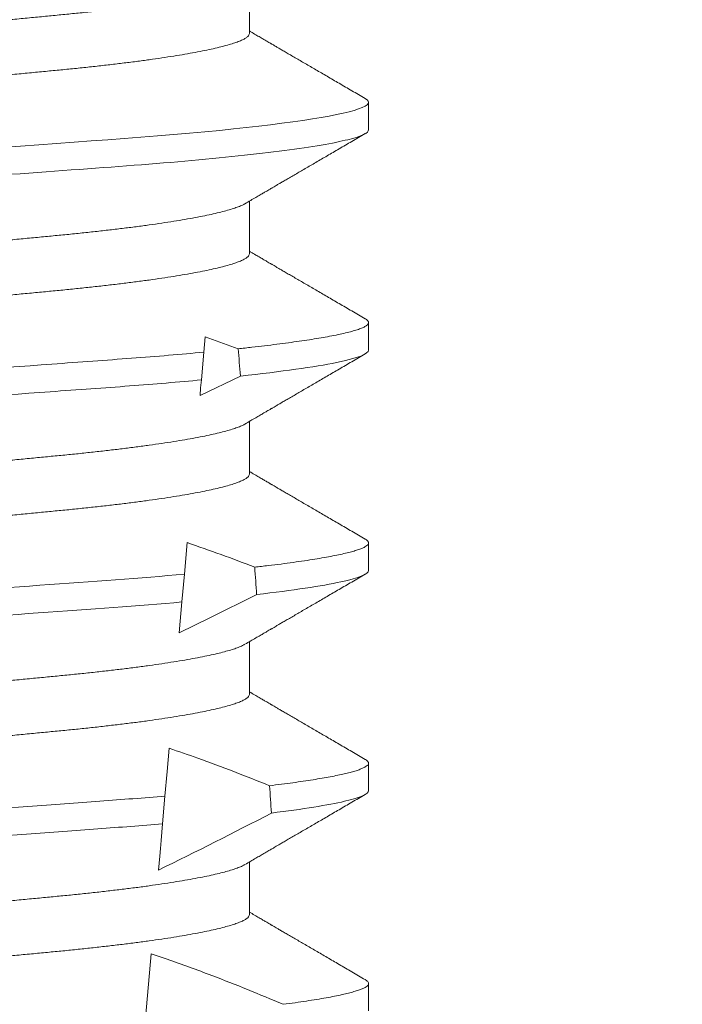
# Model space of a CAD drawing. Extents: x -107 to 134, y -58 to 79.
# Drawn here: x 99 to 99, y 52 to 52 of the extents above; entities that cross this region are included whole.
import ezdxf

# ---------------------------------------------------------------- set-up
doc = ezdxf.new("R2010")
doc.units = 0
doc.header["$LTSCALE"] = 0.1
doc.header["$MEASUREMENT"] = 0
doc.layers.get('0').update_dxf_attribs({"linetype": 'CONTINUOUS', "lineweight": 13})
doc.layers.get('DEFPOINTS').update_dxf_attribs({"linetype": 'CONTINUOUS'})
doc.layers.add('TEXT', color=7, linetype='CONTINUOUS', lineweight=13)
doc.styles.add('ROMAND', font='romand.shx', dxfattribs={"oblique": 15})
doc.dimstyles.new('ROMAND', dxfattribs={"dimscale": 7.5, "dimtxt": 0.125, "dimasz": 0.125, "dimexe": 0.0625, "dimexo": 0.0625, "dimgap": 0.0625, "dimtad": 0, "dimtih": 1, "dimtoh": 1, "dimdec": 3, "dimzin": 0, "dimdsep": 46, "dimlunit": 4, "dimtxsty": 'ROMAND', "dimcen": 0, "dimadec": 0, "dimazin": 0, "dimtfac": 1, "dimtdec": 3, "dimtofl": 0, "dimtmove": 0, "dimatfit": 3, "dimfxl": 0, "dimtolj": 1, "dimtzin": 0, "dimarcsym": 0})

# ---------------------------------------------------------------- blocks, each defined once
blk = doc.blocks.new('*D10')
at = {"layer": 'DEFPOINTS', "color": 0}
for p in [(100.23258, 53.41577), (99.11195, 52.39241)]:
    blk.add_point(p, dxfattribs=at)
at = {"layer": 'TEXT', "color": 0, "lineweight": -2}
for p, q in [((95.64911, 49.23012), (98.28122, 51.63378)), ((94.52411, 49.23012), (95.64911, 49.23012))]:
    blk.add_line(p, q, dxfattribs=at)
at = {"layer": 'TEXT', "color": 0}
blk.add_solid([(98.15478, 51.77224), (98.40766, 51.49533), (99.11195, 52.39241)], dxfattribs=at)
at = {"layer": 'TEXT', "color": 0, "insert": (82.85989, 49.23012), "char_height": 1.125, "attachment_point": 5, "style": 'ROMAND'}
blk.add_mtext('\\A1;MOUNTING DISK\\Pw/ #10-24x \\A1;{\\H0.7X;\\S3/4;}" S.S.\\PHEX WASHER HEAD\\PTHREAD-CUTTING SCREWS\\P(3 @ 120%%D)', dxfattribs=at)

msp = doc.modelspace()

# ---------------------------------------------------------------- linework, layer by layer
for p, q in [((99.17335, 52.40595), (99.17335, 52.41591)), ((99.1959, 52.38772), (99.1959, 52.39293)), ((99.17335, 52.36429), (99.17335, 52.37424)), ((99.1959, 52.34606), (99.1959, 52.35127)), ((99.17335, 52.32262), (99.17335, 52.33257)), ((99.1959, 52.30439), (99.1959, 52.3096)), ((99.17335, 52.28095), (99.17335, 52.29091)), ((99.1959, 52.26272), (99.1959, 52.26793)), ((99.17335, 52.23929), (99.17335, 52.24924)), ((99.1959, 52.22106), (99.1959, 52.22627))]:
    msp.add_line(p, q)
at = {"color": 8}
for p, q in [((99.16497, 52.34854), (99.16471, 52.34567)), ((99.17123, 52.34632), (99.16497, 52.34854)), ((99.16471, 52.34567), (99.16426, 52.34042)), ((99.164, 52.33746), (99.17164, 52.34116)), ((99.16156, 52.30965), (99.16104, 52.30367)), ((99.16104, 52.30367), (99.16058, 52.29842)), ((99.16058, 52.29842), (99.16007, 52.29258)), ((99.15737, 52.26169), (99.15691, 52.25644)), ((99.15476, 52.23187), (99.1537, 52.21972))]:
    msp.add_line(p, q, dxfattribs=at)
at = {"color": 8, "flags": 128}
for points in [[(99.19526, 52.39365), (99.19532, 52.39362), (99.19565, 52.39338), (99.19584, 52.39315), (99.1959, 52.39293), (99.19583, 52.39269), (99.19561, 52.39245), (99.19523, 52.39219), (99.19469, 52.39193), (99.194, 52.39167), (99.19314, 52.39139), (99.19219, 52.39113), (99.19109, 52.39087), (99.18985, 52.3906), (99.18846, 52.39033), (99.18694, 52.39006), (99.18528, 52.38978), (99.18348, 52.38951), (99.18156, 52.38923), (99.17951, 52.38896), (99.17734, 52.38868), (99.1751, 52.38842), (99.17275, 52.38815), (99.17031, 52.38789), (99.16777, 52.38763), (99.16494, 52.38736), (99.16202, 52.38709), (99.15901, 52.38683), (99.15594, 52.38657), (99.1528, 52.38632), (99.14962, 52.38608), (99.14656, 52.38585), (99.14342, 52.38562), (99.14019, 52.38539), (99.13688, 52.38515), (99.13349, 52.3849), (99.13002, 52.38465), (99.1265, 52.38439)], [(99.16426, 52.34042), (99.16412, 52.33891), (99.164, 52.33746)], [(99.16007, 52.29258), (99.16583, 52.29539), (99.17472, 52.29983)], [(99.15816, 52.27076), (99.15797, 52.26857), (99.15777, 52.26634), (99.15737, 52.26169)], [(99.15691, 52.25644), (99.15663, 52.2533), (99.1565, 52.25179), (99.15637, 52.25031), (99.15626, 52.24899), (99.15614, 52.24771)]]:
    msp.add_lwpolyline(points, dxfattribs=at)
at = {"color": 8}
msp.add_arc((98.81006, 52.95984), 0.79177, 295.91902, 297.65084, dxfattribs=at)
for start_param, end_param in [(2.301701, 2.308107), (2.251687, 2.257826), (2.203613, 2.209527)]:
    msp.add_ellipse((99.1009, 51.6163), major_axis=(0, -1.08585), ratio=0.087489, start_param=start_param, end_param=end_param, dxfattribs=at)
for points, knots in [([(99.17248, 52.41541), (99.17234, 52.41533), (99.172, 52.41514), (99.17127, 52.41483), (99.17034, 52.4145), (99.16924, 52.41417), (99.16798, 52.41383), (99.16653, 52.41349), (99.16491, 52.41314), (99.16311, 52.41279), (99.16115, 52.41244), (99.15905, 52.41209), (99.1568, 52.41175), (99.15442, 52.41141), (99.15193, 52.41107), (99.14932, 52.41074), (99.14663, 52.41042), (99.14384, 52.41011), (99.14099, 52.40981), (99.13809, 52.40952), (99.13513, 52.40924), (99.1321, 52.40894), (99.12897, 52.40864), (99.12573, 52.40833), (99.12237, 52.40801), (99.11892, 52.40768), (99.1154, 52.40734), (99.11182, 52.407), (99.10821, 52.40665), (99.10456, 52.4063), (99.10091, 52.40595), (99.09725, 52.4056), (99.09362, 52.40526), (99.09001, 52.40491), (99.08644, 52.40457), (99.08295, 52.40423), (99.07954, 52.40391), (99.07623, 52.40359), (99.073, 52.40328), (99.06984, 52.40298), (99.06677, 52.40268), (99.06377, 52.4024), (99.06084, 52.4021), (99.05798, 52.4018), (99.05519, 52.40149), (99.05249, 52.40117), (99.04988, 52.40084), (99.04739, 52.4005), (99.04502, 52.40016), (99.04277, 52.39982), (99.04067, 52.39947), (99.03873, 52.39912), (99.03695, 52.39878), (99.03535, 52.39843), (99.0339, 52.39809), (99.03262, 52.39775), (99.03149, 52.39742), (99.03054, 52.39708), (99.02977, 52.39675), (99.02918, 52.39644), (99.02876, 52.39613), (99.0285, 52.39583), (99.02847, 52.39563), (99.02846, 52.39554)], [0, 0, 0, 0, 0.013026, 0.029504, 0.045803, 0.062196, 0.078666, 0.095191, 0.11209, 0.129005, 0.145912, 0.162792, 0.179621, 0.196378, 0.213043, 0.22956, 0.245946, 0.262184, 0.278255, 0.294144, 0.309647, 0.325316, 0.341155, 0.357149, 0.373613, 0.390202, 0.406897, 0.423678, 0.440525, 0.457415, 0.474327, 0.491202, 0.508056, 0.524866, 0.541611, 0.558271, 0.574531, 0.59067, 0.606672, 0.62252, 0.638516, 0.654338, 0.67026, 0.686365, 0.702637, 0.719058, 0.735611, 0.75224, 0.76896, 0.785752, 0.802594, 0.819465, 0.836042, 0.852604, 0.869132, 0.885604, 0.902336, 0.918969, 0.935484, 0.951862, 0.968085, 0.984136, 1, 1, 1, 1]), ([(99.17335, 52.40595), (99.17333, 52.40586), (99.1733, 52.40567), (99.17305, 52.40537), (99.17263, 52.40506), (99.17204, 52.40474), (99.17128, 52.40442), (99.17034, 52.40409), (99.16924, 52.40375), (99.16798, 52.40342), (99.16653, 52.40307), (99.16491, 52.40273), (99.16311, 52.40238), (99.16115, 52.40203), (99.15905, 52.40168), (99.1568, 52.40133), (99.15442, 52.40099), (99.15193, 52.40065), (99.14932, 52.40033), (99.14663, 52.40001), (99.14384, 52.39969), (99.14099, 52.39939), (99.13809, 52.3991), (99.13513, 52.39882), (99.1321, 52.39853), (99.12897, 52.39823), (99.12573, 52.39792), (99.12237, 52.3976), (99.11892, 52.39726), (99.1154, 52.39693), (99.11182, 52.39658), (99.10821, 52.39624), (99.10456, 52.39589), (99.10091, 52.39554), (99.09725, 52.39519), (99.09362, 52.39484), (99.09001, 52.39449), (99.08644, 52.39415), (99.08295, 52.39382), (99.07954, 52.39349), (99.07623, 52.39317), (99.073, 52.39286), (99.06984, 52.39256), (99.06677, 52.39226), (99.06377, 52.39198), (99.06084, 52.39169), (99.05798, 52.39138), (99.05519, 52.39107), (99.05249, 52.39075), (99.04988, 52.39042), (99.04739, 52.39009), (99.04502, 52.38975), (99.04277, 52.3894), (99.04067, 52.38905), (99.03873, 52.38871), (99.03695, 52.38836), (99.03535, 52.38802), (99.0339, 52.38768), (99.03262, 52.38734), (99.03149, 52.387), (99.03055, 52.38666), (99.02981, 52.38636), (99.02947, 52.38617), (99.02932, 52.38608)], [0, 0, 0, 0, 0.015829, 0.031844, 0.048031, 0.064372, 0.08085, 0.097148, 0.113542, 0.130011, 0.146537, 0.163436, 0.18035, 0.197258, 0.214137, 0.230966, 0.247724, 0.264389, 0.280906, 0.297292, 0.313529, 0.3296, 0.345489, 0.360993, 0.376662, 0.392501, 0.408495, 0.424958, 0.441547, 0.458243, 0.475024, 0.49187, 0.508761, 0.525673, 0.542548, 0.559401, 0.576212, 0.592957, 0.609617, 0.625876, 0.642016, 0.658018, 0.673865, 0.689861, 0.705684, 0.721606, 0.73771, 0.753982, 0.770404, 0.786957, 0.803585, 0.820306, 0.837098, 0.85394, 0.870811, 0.887387, 0.903949, 0.920477, 0.93695, 0.953682, 0.970315, 0.98683, 1, 1, 1, 1]), ([(99.1959, 52.38772), (99.1959, 52.38716), (99.19464, 52.38653), (99.1893, 52.3852), (99.18522, 52.3845), (99.17469, 52.38311), (99.16825, 52.38243), (99.15403, 52.38117), (99.14646, 52.38064), (99.12967, 52.37941), (99.12049, 52.37874), (99.10165, 52.37736), (99.092, 52.37666), (99.07352, 52.37531), (99.0647, 52.37466), (99.0528, 52.37379), (99.04903, 52.37351), (99.04166, 52.37291), (99.03811, 52.37259), (99.03477, 52.37226)], [0, 0, 0, 0, 0.125, 0.125, 0.25, 0.25, 0.375, 0.375, 0.5, 0.5, 0.625, 0.625, 0.75, 0.75, 0.875, 0.875, 0.9375, 0.9375, 1, 1, 1, 1]), ([(99.17248, 52.37374), (99.17234, 52.37366), (99.172, 52.37347), (99.17127, 52.37317), (99.17034, 52.37284), (99.16924, 52.3725), (99.16798, 52.37217), (99.16653, 52.37182), (99.16491, 52.37148), (99.16311, 52.37113), (99.16115, 52.37078), (99.15905, 52.37043), (99.1568, 52.37008), (99.15442, 52.36974), (99.15193, 52.3694), (99.14932, 52.36908), (99.14663, 52.36876), (99.14384, 52.36844), (99.14099, 52.36814), (99.13809, 52.36785), (99.13513, 52.36757), (99.1321, 52.36728), (99.12897, 52.36698), (99.12573, 52.36667), (99.12237, 52.36635), (99.11892, 52.36601), (99.1154, 52.36568), (99.11182, 52.36533), (99.10821, 52.36499), (99.10456, 52.36464), (99.10091, 52.36429), (99.09725, 52.36394), (99.09362, 52.36359), (99.09001, 52.36324), (99.08644, 52.3629), (99.08295, 52.36257), (99.07954, 52.36224), (99.07623, 52.36192), (99.073, 52.36161), (99.06984, 52.36131), (99.06677, 52.36101), (99.06377, 52.36073), (99.06084, 52.36044), (99.05798, 52.36013), (99.05519, 52.35982), (99.05249, 52.3595), (99.04988, 52.35917), (99.04739, 52.35884), (99.04502, 52.3585), (99.04277, 52.35815), (99.04067, 52.3578), (99.03873, 52.35746), (99.03695, 52.35711), (99.03535, 52.35677), (99.0339, 52.35643), (99.03262, 52.35609), (99.03149, 52.35575), (99.03054, 52.35541), (99.02977, 52.35509), (99.02918, 52.35477), (99.02876, 52.35446), (99.0285, 52.35416), (99.02847, 52.35397), (99.02846, 52.35387)], [0, 0, 0, 0, 0.013026, 0.029504, 0.045803, 0.062196, 0.078666, 0.095191, 0.11209, 0.129005, 0.145912, 0.162792, 0.179621, 0.196378, 0.213043, 0.22956, 0.245946, 0.262184, 0.278255, 0.294144, 0.309647, 0.325316, 0.341155, 0.357149, 0.373613, 0.390202, 0.406897, 0.423678, 0.440525, 0.457415, 0.474327, 0.491202, 0.508056, 0.524866, 0.541611, 0.558271, 0.574531, 0.59067, 0.606672, 0.62252, 0.638516, 0.654338, 0.67026, 0.686365, 0.702637, 0.719058, 0.735611, 0.75224, 0.76896, 0.785752, 0.802594, 0.819465, 0.836042, 0.852604, 0.869132, 0.885604, 0.902336, 0.918969, 0.935484, 0.951862, 0.968085, 0.984136, 1, 1, 1, 1]), ([(99.17335, 52.36429), (99.17333, 52.36419), (99.1733, 52.364), (99.17305, 52.3637), (99.17263, 52.36339), (99.17204, 52.36307), (99.17128, 52.36275), (99.17034, 52.36242), (99.16924, 52.36209), (99.16798, 52.36175), (99.16653, 52.36141), (99.16491, 52.36106), (99.16311, 52.36071), (99.16115, 52.36036), (99.15905, 52.36001), (99.1568, 52.35966), (99.15442, 52.35932), (99.15193, 52.35899), (99.14932, 52.35866), (99.14663, 52.35834), (99.14384, 52.35803), (99.14099, 52.35772), (99.13809, 52.35743), (99.13513, 52.35715), (99.1321, 52.35686), (99.12897, 52.35656), (99.12573, 52.35625), (99.12237, 52.35593), (99.11892, 52.3556), (99.1154, 52.35526), (99.11182, 52.35492), (99.10821, 52.35457), (99.10456, 52.35422), (99.10091, 52.35387), (99.09725, 52.35352), (99.09362, 52.35317), (99.09001, 52.35283), (99.08644, 52.35248), (99.08295, 52.35215), (99.07954, 52.35182), (99.07623, 52.35151), (99.073, 52.3512), (99.06984, 52.35089), (99.06677, 52.3506), (99.06377, 52.35031), (99.06084, 52.35002), (99.05798, 52.34972), (99.05519, 52.3494), (99.05249, 52.34908), (99.04988, 52.34875), (99.04739, 52.34842), (99.04502, 52.34808), (99.04277, 52.34773), (99.04067, 52.34739), (99.03873, 52.34704), (99.03695, 52.34669), (99.03535, 52.34635), (99.0339, 52.34601), (99.03262, 52.34567), (99.03149, 52.34533), (99.03055, 52.345), (99.02981, 52.34469), (99.02947, 52.3445), (99.02932, 52.34441)], [0, 0, 0, 0, 0.015829, 0.031844, 0.048031, 0.064372, 0.08085, 0.097148, 0.113542, 0.130011, 0.146537, 0.163436, 0.18035, 0.197258, 0.214137, 0.230966, 0.247724, 0.264389, 0.280906, 0.297292, 0.313529, 0.3296, 0.345489, 0.360993, 0.376662, 0.392501, 0.408495, 0.424958, 0.441547, 0.458243, 0.475024, 0.49187, 0.508761, 0.525673, 0.542548, 0.559401, 0.576212, 0.592957, 0.609617, 0.625876, 0.642016, 0.658018, 0.673865, 0.689861, 0.705684, 0.721606, 0.73771, 0.753982, 0.770404, 0.786957, 0.803585, 0.820306, 0.837098, 0.85394, 0.870811, 0.887387, 0.903949, 0.920477, 0.93695, 0.953682, 0.970315, 0.98683, 1, 1, 1, 1]), ([(99.19526, 52.35198), (99.19528, 52.35197), (99.19546, 52.35188), (99.19566, 52.35172), (99.19586, 52.35149), (99.19593, 52.35125), (99.19584, 52.351), (99.19556, 52.35072), (99.19508, 52.35043), (99.19441, 52.35014), (99.19354, 52.34984), (99.19248, 52.34953), (99.19122, 52.34922), (99.18977, 52.34891), (99.18819, 52.34861), (99.1865, 52.34831), (99.18473, 52.34802), (99.18281, 52.34774), (99.18075, 52.34745), (99.17856, 52.34717), (99.17624, 52.34688), (99.17381, 52.3466), (99.17209, 52.34641), (99.17123, 52.34632)], [0, 0, 0, 0, 0.006152, 0.049661, 0.0928, 0.135545, 0.187305, 0.239634, 0.29249, 0.345824, 0.399588, 0.452759, 0.506241, 0.559981, 0.613923, 0.662211, 0.710573, 0.758969, 0.807357, 0.855695, 0.903942, 0.952057, 1, 1, 1, 1]), ([(99.16471, 52.34567), (99.16041, 52.34527), (99.1558, 52.34488), (99.14628, 52.34416), (99.14129, 52.3438), (99.12526, 52.34263), (99.11339, 52.34176), (99.08956, 52.34002), (99.07766, 52.33915), (99.06152, 52.33797), (99.05647, 52.33761), (99.04691, 52.33689), (99.04227, 52.33651), (99.03793, 52.33611)], [0, 0, 0, 0, 0.125, 0.125, 0.25, 0.25, 0.5, 0.5, 0.75, 0.75, 0.875, 0.875, 1, 1, 1, 1]), ([(99.1959, 52.34606), (99.1959, 52.34536), (99.19393, 52.34456), (99.18569, 52.34287), (99.17942, 52.34199), (99.17164, 52.34116)], [0, 0, 0, 0, 0.5, 0.5, 1, 1, 1, 1]), ([(99.16426, 52.34042), (99.15996, 52.34002), (99.15539, 52.33964), (99.14593, 52.33892), (99.14096, 52.33857), (99.12504, 52.33741), (99.11328, 52.33655), (99.08966, 52.33482), (99.07786, 52.33396), (99.06184, 52.33279), (99.0568, 52.33242), (99.04731, 52.33172), (99.04271, 52.33134), (99.03838, 52.33094)], [0, 0, 0, 0, 0.125, 0.125, 0.25, 0.25, 0.5, 0.5, 0.75, 0.75, 0.875, 0.875, 1, 1, 1, 1]), ([(99.17248, 52.33208), (99.17234, 52.33199), (99.172, 52.3318), (99.17127, 52.3315), (99.17034, 52.33117), (99.16924, 52.33084), (99.16798, 52.3305), (99.16653, 52.33016), (99.16491, 52.32981), (99.16311, 52.32946), (99.16115, 52.32911), (99.15905, 52.32876), (99.1568, 52.32841), (99.15442, 52.32807), (99.15193, 52.32774), (99.14932, 52.32741), (99.14663, 52.32709), (99.14384, 52.32678), (99.14099, 52.32647), (99.13809, 52.32618), (99.13513, 52.3259), (99.1321, 52.32561), (99.12897, 52.32531), (99.12573, 52.325), (99.12237, 52.32468), (99.11892, 52.32435), (99.1154, 52.32401), (99.11182, 52.32367), (99.10821, 52.32332), (99.10456, 52.32297), (99.10091, 52.32262), (99.09725, 52.32227), (99.09362, 52.32192), (99.09001, 52.32158), (99.08644, 52.32123), (99.08295, 52.3209), (99.07954, 52.32057), (99.07623, 52.32026), (99.073, 52.31995), (99.06984, 52.31964), (99.06677, 52.31935), (99.06377, 52.31906), (99.06084, 52.31877), (99.05798, 52.31847), (99.05519, 52.31815), (99.05249, 52.31783), (99.04988, 52.3175), (99.04739, 52.31717), (99.04502, 52.31683), (99.04277, 52.31648), (99.04067, 52.31614), (99.03873, 52.31579), (99.03695, 52.31544), (99.03535, 52.3151), (99.0339, 52.31476), (99.03262, 52.31442), (99.03149, 52.31408), (99.03054, 52.31375), (99.02977, 52.31342), (99.02918, 52.3131), (99.02876, 52.31279), (99.0285, 52.31249), (99.02847, 52.3123), (99.02846, 52.3122)], [0, 0, 0, 0, 0.013026, 0.029504, 0.045803, 0.062196, 0.078666, 0.095191, 0.11209, 0.129005, 0.145912, 0.162792, 0.179621, 0.196378, 0.213043, 0.22956, 0.245946, 0.262184, 0.278255, 0.294144, 0.309647, 0.325316, 0.341155, 0.357149, 0.373613, 0.390202, 0.406897, 0.423678, 0.440525, 0.457415, 0.474327, 0.491202, 0.508056, 0.524866, 0.541611, 0.558271, 0.574531, 0.59067, 0.606672, 0.62252, 0.638516, 0.654338, 0.67026, 0.686365, 0.702637, 0.719058, 0.735611, 0.75224, 0.76896, 0.785752, 0.802594, 0.819465, 0.836042, 0.852604, 0.869132, 0.885604, 0.902336, 0.918969, 0.935484, 0.951862, 0.968085, 0.984136, 1, 1, 1, 1]), ([(99.17335, 52.32262), (99.17333, 52.32253), (99.1733, 52.32233), (99.17305, 52.32203), (99.17263, 52.32172), (99.17204, 52.32141), (99.17128, 52.32108), (99.17034, 52.32075), (99.16924, 52.32042), (99.16798, 52.32008), (99.16653, 52.31974), (99.16491, 52.31939), (99.16311, 52.31904), (99.16115, 52.31869), (99.15905, 52.31834), (99.1568, 52.318), (99.15442, 52.31766), (99.15193, 52.31732), (99.14932, 52.31699), (99.14663, 52.31667), (99.14384, 52.31636), (99.14099, 52.31606), (99.13809, 52.31577), (99.13513, 52.31549), (99.1321, 52.31519), (99.12897, 52.31489), (99.12573, 52.31458), (99.12237, 52.31426), (99.11892, 52.31393), (99.1154, 52.31359), (99.11182, 52.31325), (99.10821, 52.3129), (99.10456, 52.31255), (99.10091, 52.3122), (99.09725, 52.31185), (99.09362, 52.31151), (99.09001, 52.31116), (99.08644, 52.31082), (99.08295, 52.31048), (99.07954, 52.31016), (99.07623, 52.30984), (99.073, 52.30953), (99.06984, 52.30923), (99.06677, 52.30893), (99.06377, 52.30865), (99.06084, 52.30835), (99.05798, 52.30805), (99.05519, 52.30774), (99.05249, 52.30742), (99.04988, 52.30709), (99.04739, 52.30675), (99.04502, 52.30641), (99.04277, 52.30607), (99.04067, 52.30572), (99.03873, 52.30537), (99.03695, 52.30503), (99.03535, 52.30468), (99.0339, 52.30434), (99.03262, 52.304), (99.03149, 52.30367), (99.03055, 52.30333), (99.02981, 52.30303), (99.02947, 52.30283), (99.02932, 52.30275)], [0, 0, 0, 0, 0.015829, 0.031844, 0.048031, 0.064372, 0.08085, 0.097148, 0.113542, 0.130011, 0.146537, 0.163436, 0.18035, 0.197258, 0.214137, 0.230966, 0.247724, 0.264389, 0.280906, 0.297292, 0.313529, 0.3296, 0.345489, 0.360993, 0.376662, 0.392501, 0.408495, 0.424958, 0.441547, 0.458243, 0.475024, 0.49187, 0.508761, 0.525673, 0.542548, 0.559401, 0.576212, 0.592957, 0.609617, 0.625876, 0.642016, 0.658018, 0.673865, 0.689861, 0.705684, 0.721606, 0.73771, 0.753982, 0.770404, 0.786956, 0.803585, 0.820306, 0.837098, 0.85394, 0.870811, 0.887387, 0.903949, 0.920477, 0.93695, 0.953682, 0.970315, 0.98683, 1, 1, 1, 1]), ([(99.17435, 52.305), (99.17223, 52.30581), (99.16799, 52.30742), (99.16371, 52.30891), (99.16156, 52.30965)], [0, 0, 0, 0, 0.499897, 1, 1, 1, 1]), ([(99.19526, 52.31032), (99.19528, 52.31031), (99.19546, 52.31022), (99.19566, 52.31005), (99.19586, 52.30982), (99.19593, 52.30959), (99.19585, 52.30935), (99.1956, 52.30909), (99.19519, 52.30882), (99.19461, 52.30855), (99.19385, 52.30827), (99.19293, 52.30799), (99.19184, 52.30771), (99.19059, 52.30742), (99.18915, 52.30712), (99.18753, 52.30682), (99.18574, 52.30652), (99.18377, 52.30621), (99.18165, 52.30591), (99.17937, 52.3056), (99.17695, 52.3053), (99.17522, 52.3051), (99.17435, 52.305)], [0, 0, 0, 0, 0.006537, 0.052772, 0.098614, 0.144036, 0.195301, 0.247096, 0.299381, 0.352118, 0.405265, 0.457817, 0.510678, 0.5638, 0.617137, 0.671735, 0.726453, 0.78124, 0.836041, 0.890804, 0.945474, 1, 1, 1, 1]), ([(99.16104, 52.30367), (99.15273, 52.30294), (99.14376, 52.30232), (99.12357, 52.30084), (99.11251, 52.30003), (99.09033, 52.29841), (99.07924, 52.2976), (99.06401, 52.29649), (99.05917, 52.29613), (99.05009, 52.29547), (99.04573, 52.29513), (99.04155, 52.29476)], [0, 0, 0, 0, 0.25, 0.25, 0.5, 0.5, 0.75, 0.75, 0.875, 0.875, 1, 1, 1, 1]), ([(99.1959, 52.30439), (99.1959, 52.30374), (99.1942, 52.303), (99.18704, 52.30144), (99.18159, 52.30062), (99.17472, 52.29983)], [0, 0, 0, 0, 0.5, 0.5, 1, 1, 1, 1]), ([(99.16058, 52.29842), (99.15231, 52.2977), (99.1434, 52.29708), (99.12336, 52.29562), (99.11241, 52.29482), (99.09042, 52.29321), (99.07943, 52.29241), (99.06432, 52.2913), (99.05951, 52.29095), (99.05049, 52.29029), (99.04616, 52.28996), (99.042, 52.2896)], [0, 0, 0, 0, 0.25, 0.25, 0.5, 0.5, 0.75, 0.75, 0.875, 0.875, 1, 1, 1, 1]), ([(99.17248, 52.29041), (99.17234, 52.29033), (99.172, 52.29014), (99.17127, 52.28983), (99.17034, 52.2895), (99.16924, 52.28917), (99.16798, 52.28883), (99.16653, 52.28849), (99.16491, 52.28814), (99.16311, 52.28779), (99.16115, 52.28744), (99.15905, 52.28709), (99.1568, 52.28675), (99.15442, 52.28641), (99.15193, 52.28607), (99.14932, 52.28574), (99.14663, 52.28542), (99.14384, 52.28511), (99.14099, 52.28481), (99.13809, 52.28452), (99.13513, 52.28424), (99.1321, 52.28394), (99.12897, 52.28364), (99.12573, 52.28333), (99.12237, 52.28301), (99.11892, 52.28268), (99.1154, 52.28234), (99.11182, 52.282), (99.10821, 52.28165), (99.10456, 52.2813), (99.10091, 52.28095), (99.09725, 52.2806), (99.09362, 52.28026), (99.09001, 52.27991), (99.08644, 52.27957), (99.08295, 52.27923), (99.07954, 52.27891), (99.07623, 52.27859), (99.073, 52.27828), (99.06984, 52.27798), (99.06677, 52.27768), (99.06377, 52.2774), (99.06084, 52.2771), (99.05798, 52.2768), (99.05519, 52.27649), (99.05249, 52.27617), (99.04988, 52.27584), (99.04739, 52.2755), (99.04502, 52.27516), (99.04277, 52.27482), (99.04067, 52.27447), (99.03873, 52.27412), (99.03695, 52.27378), (99.03535, 52.27343), (99.0339, 52.27309), (99.03262, 52.27275), (99.03149, 52.27242), (99.03054, 52.27208), (99.02977, 52.27175), (99.02918, 52.27144), (99.02876, 52.27113), (99.0285, 52.27083), (99.02847, 52.27063), (99.02846, 52.27054)], [0, 0, 0, 0, 0.013026, 0.029504, 0.045803, 0.062196, 0.078666, 0.095191, 0.11209, 0.129005, 0.145912, 0.162792, 0.179621, 0.196378, 0.213043, 0.22956, 0.245946, 0.262184, 0.278255, 0.294144, 0.309647, 0.325316, 0.341155, 0.357149, 0.373613, 0.390202, 0.406897, 0.423678, 0.440525, 0.457415, 0.474327, 0.491202, 0.508056, 0.524866, 0.541611, 0.558271, 0.574531, 0.59067, 0.606672, 0.62252, 0.638516, 0.654338, 0.67026, 0.686365, 0.702637, 0.719058, 0.735611, 0.75224, 0.76896, 0.785752, 0.802594, 0.819465, 0.836042, 0.852604, 0.869132, 0.885604, 0.902336, 0.918969, 0.935484, 0.951862, 0.968085, 0.984136, 1, 1, 1, 1]), ([(99.17335, 52.28095), (99.17333, 52.28086), (99.1733, 52.28067), (99.17305, 52.28037), (99.17263, 52.28006), (99.17204, 52.27974), (99.17128, 52.27942), (99.17034, 52.27909), (99.16924, 52.27875), (99.16798, 52.27842), (99.16653, 52.27807), (99.16491, 52.27773), (99.16311, 52.27738), (99.16115, 52.27703), (99.15905, 52.27668), (99.1568, 52.27633), (99.15442, 52.27599), (99.15193, 52.27565), (99.14932, 52.27533), (99.14663, 52.27501), (99.14384, 52.27469), (99.14099, 52.27439), (99.13809, 52.2741), (99.13513, 52.27382), (99.1321, 52.27353), (99.12897, 52.27323), (99.12573, 52.27292), (99.12237, 52.2726), (99.11892, 52.27226), (99.1154, 52.27193), (99.11182, 52.27158), (99.10821, 52.27124), (99.10456, 52.27089), (99.10091, 52.27054), (99.09725, 52.27019), (99.09362, 52.26984), (99.09001, 52.26949), (99.08644, 52.26915), (99.08295, 52.26882), (99.07954, 52.26849), (99.07623, 52.26817), (99.073, 52.26786), (99.06984, 52.26756), (99.06677, 52.26726), (99.06377, 52.26698), (99.06084, 52.26669), (99.05798, 52.26638), (99.05519, 52.26607), (99.05249, 52.26575), (99.04988, 52.26542), (99.04739, 52.26509), (99.04502, 52.26475), (99.04277, 52.2644), (99.04067, 52.26405), (99.03873, 52.26371), (99.03695, 52.26336), (99.03535, 52.26302), (99.0339, 52.26268), (99.03262, 52.26234), (99.03149, 52.262), (99.03055, 52.26166), (99.02981, 52.26136), (99.02947, 52.26117), (99.02932, 52.26108)], [0, 0, 0, 0, 0.015829, 0.031844, 0.048031, 0.064372, 0.08085, 0.097148, 0.113542, 0.130011, 0.146537, 0.163436, 0.18035, 0.197258, 0.214137, 0.230966, 0.247724, 0.264389, 0.280906, 0.297292, 0.313529, 0.3296, 0.345489, 0.360993, 0.376662, 0.392501, 0.408495, 0.424958, 0.441547, 0.458243, 0.475024, 0.49187, 0.508761, 0.525673, 0.542548, 0.559401, 0.576212, 0.592957, 0.609617, 0.625876, 0.642016, 0.658018, 0.673865, 0.689861, 0.705684, 0.721606, 0.73771, 0.753982, 0.770404, 0.786956, 0.803585, 0.820306, 0.837098, 0.85394, 0.870811, 0.887387, 0.903949, 0.920477, 0.93695, 0.953682, 0.970315, 0.98683, 1, 1, 1, 1]), ([(99.17717, 52.26366), (99.17492, 52.26456), (99.17042, 52.26636), (99.16408, 52.26873), (99.15997, 52.27014), (99.15816, 52.27076)], [0, 0, 0, 0, 0.358452, 0.717046, 1, 1, 1, 1]), ([(99.19526, 52.26865), (99.19528, 52.26864), (99.19546, 52.26855), (99.19566, 52.26838), (99.19586, 52.26815), (99.19592, 52.26793), (99.19586, 52.2677), (99.19565, 52.26746), (99.19529, 52.26721), (99.19478, 52.26696), (99.19413, 52.2667), (99.19334, 52.26644), (99.1924, 52.26618), (99.19131, 52.26591), (99.19007, 52.26564), (99.18867, 52.26536), (99.18711, 52.26508), (99.1854, 52.2648), (99.18355, 52.26451), (99.18157, 52.26423), (99.17945, 52.26395), (99.17793, 52.26376), (99.17717, 52.26366)], [0, 0, 0, 0, 0.006955, 0.056151, 0.104928, 0.153258, 0.204004, 0.255239, 0.306933, 0.35905, 0.411555, 0.463465, 0.515675, 0.568148, 0.620843, 0.674801, 0.728903, 0.783106, 0.837362, 0.891628, 0.945855, 1, 1, 1, 1]), ([(99.1959, 52.26272), (99.1959, 52.26212), (99.19443, 52.26144), (99.18825, 52.26), (99.18353, 52.25924), (99.17751, 52.2585)], [0, 0, 0, 0, 0.5, 0.5, 1, 1, 1, 1]), ([(99.15737, 52.26169), (99.1534, 52.26136), (99.14932, 52.26106), (99.14073, 52.26043), (99.13617, 52.26009), (99.12194, 52.25905), (99.11167, 52.2583), (99.09108, 52.2568), (99.08078, 52.25605), (99.06648, 52.255), (99.0619, 52.25467), (99.05324, 52.25403), (99.04915, 52.25373), (99.04516, 52.25341)], [0, 0, 0, 0, 0.125, 0.125, 0.25, 0.25, 0.5, 0.5, 0.75, 0.75, 0.875, 0.875, 1, 1, 1, 1]), ([(99.15691, 52.25644), (99.15297, 52.25612), (99.14892, 52.25582), (99.14038, 52.25519), (99.13586, 52.25486), (99.12174, 52.25383), (99.11156, 52.25309), (99.09117, 52.2516), (99.08097, 52.25085), (99.06678, 52.24981), (99.06224, 52.24948), (99.05363, 52.24885), (99.04958, 52.24856), (99.04562, 52.24823)], [0, 0, 0, 0, 0.125, 0.125, 0.25, 0.25, 0.5, 0.5, 0.75, 0.75, 0.875, 0.875, 1, 1, 1, 1]), ([(99.17248, 52.24874), (99.17234, 52.24866), (99.172, 52.24847), (99.17127, 52.24817), (99.17034, 52.24784), (99.16924, 52.2475), (99.16798, 52.24717), (99.16653, 52.24682), (99.16491, 52.24648), (99.16311, 52.24613), (99.16115, 52.24578), (99.15905, 52.24543), (99.1568, 52.24508), (99.15442, 52.24474), (99.15193, 52.2444), (99.14932, 52.24408), (99.14663, 52.24376), (99.14384, 52.24344), (99.14099, 52.24314), (99.13809, 52.24285), (99.13513, 52.24257), (99.1321, 52.24228), (99.12897, 52.24198), (99.12573, 52.24167), (99.12237, 52.24135), (99.11892, 52.24101), (99.1154, 52.24068), (99.11182, 52.24033), (99.10821, 52.23999), (99.10456, 52.23964), (99.10091, 52.23929), (99.09725, 52.23894), (99.09362, 52.23859), (99.09001, 52.23824), (99.08644, 52.2379), (99.08295, 52.23757), (99.07954, 52.23724), (99.07623, 52.23692), (99.073, 52.23661), (99.06984, 52.23631), (99.06677, 52.23601), (99.06377, 52.23573), (99.06084, 52.23544), (99.05798, 52.23513), (99.05519, 52.23482), (99.05249, 52.2345), (99.04988, 52.23417), (99.04739, 52.23384), (99.04502, 52.2335), (99.04277, 52.23315), (99.04067, 52.2328), (99.03873, 52.23246), (99.03695, 52.23211), (99.03535, 52.23177), (99.0339, 52.23143), (99.03262, 52.23109), (99.03149, 52.23075), (99.03054, 52.23041), (99.02977, 52.23009), (99.02918, 52.22977), (99.02876, 52.22946), (99.0285, 52.22916), (99.02847, 52.22897), (99.02846, 52.22887)], [0, 0, 0, 0, 0.013026, 0.029504, 0.045803, 0.062196, 0.078666, 0.095191, 0.11209, 0.129005, 0.145912, 0.162792, 0.179621, 0.196378, 0.213043, 0.22956, 0.245946, 0.262184, 0.278255, 0.294144, 0.309647, 0.325316, 0.341155, 0.357149, 0.373613, 0.390202, 0.406897, 0.423678, 0.440525, 0.457415, 0.474327, 0.491202, 0.508056, 0.524866, 0.541611, 0.558271, 0.574531, 0.59067, 0.606672, 0.62252, 0.638516, 0.654338, 0.67026, 0.686365, 0.702637, 0.719058, 0.735611, 0.75224, 0.76896, 0.785752, 0.802594, 0.819465, 0.836042, 0.852604, 0.869132, 0.885604, 0.902336, 0.918969, 0.935484, 0.951862, 0.968085, 0.984136, 1, 1, 1, 1]), ([(99.17335, 52.23929), (99.17333, 52.23919), (99.1733, 52.239), (99.17305, 52.2387), (99.17263, 52.23839), (99.17204, 52.23807), (99.17128, 52.23775), (99.17034, 52.23742), (99.16924, 52.23709), (99.16798, 52.23675), (99.16653, 52.23641), (99.16491, 52.23606), (99.16311, 52.23571), (99.16115, 52.23536), (99.15905, 52.23501), (99.1568, 52.23466), (99.15442, 52.23432), (99.15193, 52.23399), (99.14932, 52.23366), (99.14663, 52.23334), (99.14384, 52.23303), (99.14099, 52.23272), (99.13809, 52.23243), (99.13513, 52.23215), (99.1321, 52.23186), (99.12897, 52.23156), (99.12573, 52.23125), (99.12237, 52.23093), (99.11892, 52.2306), (99.1154, 52.23026), (99.11182, 52.22992), (99.10821, 52.22957), (99.10456, 52.22922), (99.10091, 52.22887), (99.09725, 52.22852), (99.09362, 52.22817), (99.09001, 52.22783), (99.08644, 52.22748), (99.08295, 52.22715), (99.07954, 52.22682), (99.07623, 52.22651), (99.073, 52.2262), (99.06984, 52.22589), (99.06677, 52.2256), (99.06377, 52.22531), (99.06084, 52.22502), (99.05798, 52.22472), (99.05519, 52.2244), (99.05249, 52.22408), (99.04988, 52.22375), (99.04739, 52.22342), (99.04502, 52.22308), (99.04277, 52.22273), (99.04067, 52.22239), (99.03873, 52.22204), (99.03695, 52.22169), (99.03535, 52.22135), (99.0339, 52.22101), (99.03262, 52.22067), (99.03149, 52.22033), (99.03055, 52.22), (99.02981, 52.21969), (99.02947, 52.2195), (99.02932, 52.21941)], [0, 0, 0, 0, 0.015829, 0.031844, 0.048031, 0.064372, 0.08085, 0.097148, 0.113542, 0.130011, 0.146537, 0.163436, 0.18035, 0.197258, 0.214137, 0.230966, 0.247724, 0.264389, 0.280906, 0.297292, 0.313529, 0.3296, 0.345489, 0.360993, 0.376662, 0.392501, 0.408495, 0.424958, 0.441547, 0.458243, 0.475024, 0.49187, 0.508761, 0.525673, 0.542548, 0.559401, 0.576212, 0.592957, 0.609617, 0.625876, 0.642016, 0.658018, 0.673865, 0.689861, 0.705684, 0.721606, 0.73771, 0.753982, 0.770404, 0.786957, 0.803585, 0.820306, 0.837098, 0.85394, 0.870811, 0.887387, 0.903949, 0.920477, 0.93695, 0.953682, 0.970315, 0.98683, 1, 1, 1, 1]), ([(99.17973, 52.22232), (99.1775, 52.22326), (99.17302, 52.22513), (99.16711, 52.22745), (99.16202, 52.22935), (99.15819, 52.23072), (99.15576, 52.23153), (99.15476, 52.23187)], [0, 0, 0, 0, 0.272037, 0.544163, 0.712646, 0.881167, 1, 1, 1, 1]), ([(99.19526, 52.22698), (99.19528, 52.22697), (99.19546, 52.22688), (99.19566, 52.22672), (99.19586, 52.22649), (99.19593, 52.22626), (99.19585, 52.22603), (99.19563, 52.22578), (99.19524, 52.22552), (99.1947, 52.22526), (99.194, 52.22499), (99.19313, 52.22471), (99.1921, 52.22444), (99.19088, 52.22415), (99.18947, 52.22385), (99.18787, 52.22355), (99.18609, 52.22324), (99.18414, 52.22293), (99.18204, 52.22263), (99.1805, 52.22242), (99.17973, 52.22232)], [0, 0, 0, 0, 0.0074139, 0.0598518, 0.1118438, 0.1633605, 0.2194061, 0.2760108, 0.3331366, 0.390743, 0.4487874, 0.5072248, 0.5660084, 0.6250895, 0.6872479, 0.7496185, 0.8121406, 0.8747529, 0.9373934, 1, 1, 1, 1])]:
    msp.add_open_spline(points, degree=3, knots=knots, dxfattribs=at)
for points, knots in [([(99.19527, 52.39365), (99.19442, 52.39414), (99.19277, 52.3951), (99.19036, 52.3965), (99.18809, 52.39783), (99.18594, 52.39907), (99.18393, 52.40025), (99.18234, 52.40117), (99.18114, 52.40187), (99.18033, 52.40235), (99.1796, 52.40277), (99.17898, 52.40313), (99.17845, 52.40344), (99.17806, 52.40367), (99.17777, 52.40384), (99.1776, 52.40394), (99.17748, 52.404), (99.17739, 52.40406), (99.17724, 52.40415), (99.17698, 52.4043), (99.17658, 52.40453), (99.17603, 52.40485), (99.17534, 52.40526), (99.17451, 52.40574), (99.17384, 52.40613), (99.17343, 52.40637), (99.17335, 52.40642)], [0, 0, 0, 0, 0.115949, 0.225821, 0.329624, 0.427366, 0.519055, 0.604697, 0.645253, 0.683048, 0.716209, 0.744719, 0.76858, 0.787791, 0.79915, 0.807894, 0.811285, 0.814756, 0.82139, 0.831534, 0.850517, 0.875735, 0.907187, 0.94487, 0.98878, 1, 1, 1, 1]), ([(99.1725, 52.37374), (99.17286, 52.37396), (99.17355, 52.37436), (99.17451, 52.37492), (99.17534, 52.3754), (99.17603, 52.3758), (99.17658, 52.37613), (99.17698, 52.37636), (99.17724, 52.37651), (99.17741, 52.37661), (99.17757, 52.37671), (99.17777, 52.37682), (99.17806, 52.37699), (99.17845, 52.37722), (99.17898, 52.37753), (99.1796, 52.37789), (99.18033, 52.37831), (99.18114, 52.37879), (99.18234, 52.37949), (99.18393, 52.38041), (99.18594, 52.38158), (99.18809, 52.38283), (99.19036, 52.38416), (99.19277, 52.38556), (99.19442, 52.38652), (99.19527, 52.38701)], [0, 0, 0, 0, 0.048256, 0.090521, 0.126793, 0.157067, 0.181341, 0.199613, 0.209376, 0.215763, 0.222368, 0.230784, 0.241717, 0.260209, 0.283176, 0.310618, 0.342537, 0.378917, 0.417953, 0.500387, 0.588641, 0.682722, 0.782638, 0.888394, 1, 1, 1, 1]), ([(99.19527, 52.35198), (99.19442, 52.35248), (99.19277, 52.35344), (99.19036, 52.35484), (99.18809, 52.35616), (99.18594, 52.35741), (99.18393, 52.35858), (99.18234, 52.35951), (99.18114, 52.3602), (99.18033, 52.36068), (99.1796, 52.3611), (99.17898, 52.36147), (99.17845, 52.36177), (99.17806, 52.362), (99.17777, 52.36217), (99.1776, 52.36227), (99.17748, 52.36234), (99.17739, 52.36239), (99.17724, 52.36248), (99.17698, 52.36263), (99.17658, 52.36287), (99.17603, 52.36319), (99.17534, 52.36359), (99.17451, 52.36407), (99.17384, 52.36447), (99.17343, 52.3647), (99.17335, 52.36475)], [0, 0, 0, 0, 0.115949, 0.225821, 0.329624, 0.427367, 0.519055, 0.604697, 0.645252, 0.683047, 0.716209, 0.744719, 0.768579, 0.787791, 0.799149, 0.807893, 0.811285, 0.814755, 0.82139, 0.831533, 0.850516, 0.875735, 0.907187, 0.94487, 0.98878, 1, 1, 1, 1]), ([(99.1725, 52.33208), (99.17286, 52.33229), (99.17355, 52.33269), (99.17451, 52.33325), (99.17534, 52.33374), (99.17603, 52.33414), (99.17658, 52.33446), (99.17698, 52.33469), (99.17724, 52.33484), (99.17741, 52.33494), (99.17757, 52.33504), (99.17777, 52.33515), (99.17806, 52.33532), (99.17845, 52.33555), (99.17898, 52.33586), (99.1796, 52.33622), (99.18033, 52.33665), (99.18114, 52.33712), (99.18234, 52.33782), (99.18393, 52.33875), (99.18594, 52.33992), (99.18809, 52.34116), (99.19036, 52.34249), (99.19277, 52.34389), (99.19442, 52.34485), (99.19527, 52.34534)], [0, 0, 0, 0, 0.048256, 0.090522, 0.126793, 0.157067, 0.181341, 0.199613, 0.209377, 0.215763, 0.222368, 0.230785, 0.241718, 0.260209, 0.283176, 0.310618, 0.342537, 0.378917, 0.417953, 0.500387, 0.588642, 0.682723, 0.782638, 0.888394, 1, 1, 1, 1]), ([(99.19527, 52.31032), (99.19442, 52.31081), (99.19277, 52.31177), (99.19036, 52.31317), (99.18809, 52.31449), (99.18594, 52.31574), (99.18393, 52.31691), (99.18234, 52.31784), (99.18114, 52.31854), (99.18033, 52.31901), (99.1796, 52.31944), (99.17898, 52.3198), (99.17845, 52.3201), (99.17806, 52.32034), (99.17777, 52.3205), (99.1776, 52.3206), (99.17748, 52.32067), (99.17739, 52.32073), (99.17724, 52.32081), (99.17698, 52.32097), (99.17658, 52.3212), (99.17603, 52.32152), (99.17534, 52.32192), (99.17451, 52.3224), (99.17384, 52.3228), (99.17343, 52.32304), (99.17335, 52.32308)], [0, 0, 0, 0, 0.115949, 0.225821, 0.329624, 0.427367, 0.519056, 0.604697, 0.645252, 0.683048, 0.716209, 0.744719, 0.768579, 0.787791, 0.799149, 0.807893, 0.811285, 0.814755, 0.82139, 0.831533, 0.850516, 0.875735, 0.907188, 0.94487, 0.98878, 1, 1, 1, 1]), ([(99.1725, 52.29041), (99.17286, 52.29062), (99.17355, 52.29103), (99.17451, 52.29159), (99.17534, 52.29207), (99.17603, 52.29247), (99.17658, 52.29279), (99.17698, 52.29302), (99.17724, 52.29318), (99.17741, 52.29328), (99.17757, 52.29337), (99.17777, 52.29349), (99.17806, 52.29365), (99.17845, 52.29389), (99.17898, 52.29419), (99.1796, 52.29456), (99.18033, 52.29498), (99.18114, 52.29545), (99.18234, 52.29615), (99.18393, 52.29708), (99.18594, 52.29825), (99.18809, 52.2995), (99.19036, 52.30082), (99.19277, 52.30222), (99.19442, 52.30318), (99.19527, 52.30367)], [0, 0, 0, 0, 0.048256, 0.090521, 0.126793, 0.157066, 0.181341, 0.199613, 0.209377, 0.215763, 0.222368, 0.230784, 0.241717, 0.260208, 0.283175, 0.310618, 0.342537, 0.378917, 0.417953, 0.500387, 0.588641, 0.682723, 0.782638, 0.888394, 1, 1, 1, 1]), ([(99.19527, 52.26865), (99.19442, 52.26914), (99.19277, 52.2701), (99.19036, 52.2715), (99.18809, 52.27283), (99.18594, 52.27407), (99.18393, 52.27525), (99.18234, 52.27617), (99.18114, 52.27687), (99.18033, 52.27735), (99.1796, 52.27777), (99.17898, 52.27813), (99.17845, 52.27844), (99.17806, 52.27867), (99.17777, 52.27884), (99.1776, 52.27894), (99.17748, 52.279), (99.17739, 52.27906), (99.17724, 52.27915), (99.17698, 52.2793), (99.17658, 52.27953), (99.17603, 52.27985), (99.17534, 52.28026), (99.17451, 52.28074), (99.17384, 52.28113), (99.17343, 52.28137), (99.17335, 52.28142)], [0, 0, 0, 0, 0.115949, 0.22582, 0.329624, 0.427366, 0.519055, 0.604697, 0.645252, 0.683048, 0.716208, 0.744719, 0.76858, 0.787791, 0.799149, 0.807893, 0.811285, 0.814755, 0.82139, 0.831533, 0.850517, 0.875735, 0.907187, 0.94487, 0.98878, 1, 1, 1, 1]), ([(99.1725, 52.24874), (99.17286, 52.24896), (99.17355, 52.24936), (99.17451, 52.24992), (99.17534, 52.2504), (99.17603, 52.2508), (99.17658, 52.25113), (99.17698, 52.25136), (99.17724, 52.25151), (99.17741, 52.25161), (99.17757, 52.25171), (99.17777, 52.25182), (99.17806, 52.25199), (99.17845, 52.25222), (99.17898, 52.25253), (99.1796, 52.25289), (99.18033, 52.25331), (99.18114, 52.25379), (99.18234, 52.25449), (99.18393, 52.25541), (99.18594, 52.25658), (99.18809, 52.25783), (99.19036, 52.25916), (99.19277, 52.26056), (99.19442, 52.26152), (99.19527, 52.26201)], [0, 0, 0, 0, 0.0482557, 0.0905213, 0.1267925, 0.1570671, 0.1813411, 0.1996128, 0.2093765, 0.2157628, 0.2223677, 0.2307843, 0.241717, 0.2602089, 0.2831756, 0.3106179, 0.3425366, 0.3789166, 0.4179527, 0.5003864, 0.588641, 0.6827225, 0.7826378, 0.8883937, 1, 1, 1, 1]), ([(99.19527, 52.22698), (99.19442, 52.22748), (99.19277, 52.22844), (99.19036, 52.22984), (99.18809, 52.23116), (99.18594, 52.23241), (99.18393, 52.23358), (99.18234, 52.23451), (99.18114, 52.2352), (99.18033, 52.23568), (99.1796, 52.2361), (99.17898, 52.23647), (99.17845, 52.23677), (99.17806, 52.237), (99.17777, 52.23717), (99.1776, 52.23727), (99.17748, 52.23734), (99.17739, 52.23739), (99.17724, 52.23748), (99.17698, 52.23763), (99.17658, 52.23787), (99.17603, 52.23819), (99.17534, 52.23859), (99.17451, 52.23907), (99.17384, 52.23947), (99.17343, 52.2397), (99.17335, 52.23975)], [0, 0, 0, 0, 0.1159487, 0.2258207, 0.3296236, 0.4273662, 0.5190552, 0.6046975, 0.6452527, 0.6830477, 0.7162092, 0.7447195, 0.7685798, 0.7877906, 0.7991488, 0.8078929, 0.8112852, 0.8147556, 0.8213897, 0.831534, 0.8505168, 0.8757354, 0.9071875, 0.9448701, 0.9887805, 1, 1, 1, 1])]:
    msp.add_open_spline(points, degree=3, knots=knots)

# ---------------------------------------------------------------- dimensions: what is measured, and where the dimension line sits
at = {"layer": 'TEXT'}
dim = msp.add_diameter_dim_2p(p1=(100.23258, 53.41577), p2=(99.11195, 52.39241), text='MOUNTING DISK\\Pw/ #10-24x \\A1;{\\H0.7X;\\S3/4;}" S.S.\\PHEX WASHER HEAD\\PTHREAD-CUTTING SCREWS\\P(3 @ 120%%D)', dimstyle='ROMAND', override={"dimscale": 9}, dxfattribs=at)
dim.commit()
dim.dimension.update_dxf_attribs({"geometry": '*D10', "text_midpoint": (82.85989, 49.23012), "dimtype": 163})

doc.saveas('drawing.dxf')
